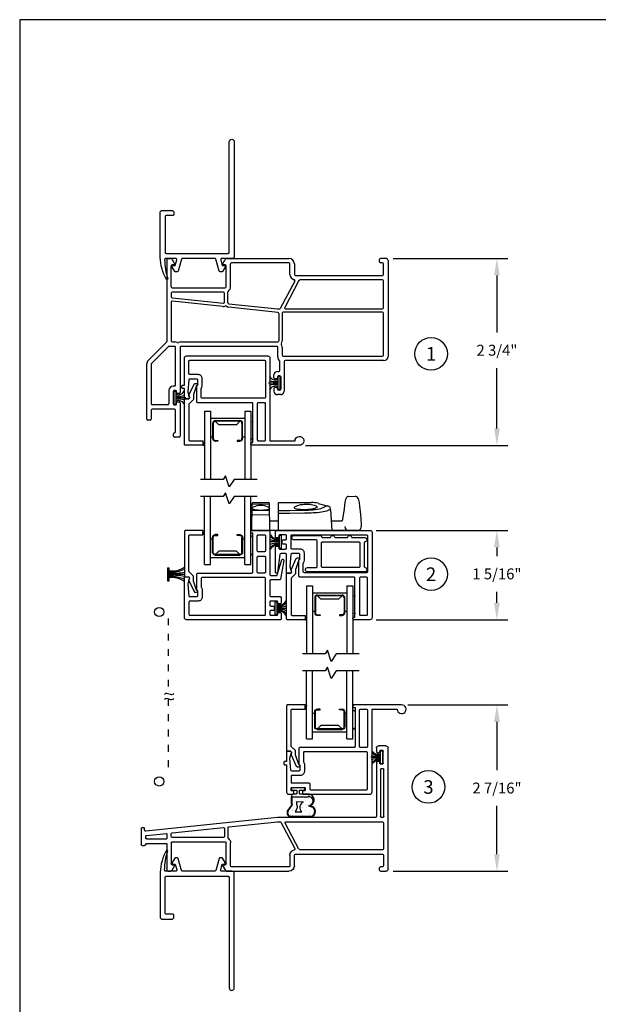
# Model space of a CAD drawing. Extents: x 0 to 17, y 0 to 22.
# Drawn here: x 0 to 8.5, y 7.5 to 22 of the extents above; entities that cross this region are included whole.
import ezdxf
from ezdxf.enums import TextEntityAlignment as Align

# ---------------------------------------------------------------- set-up
doc = ezdxf.new("R2010")
doc.units = 0
doc.header["$MEASUREMENT"] = 0
doc.linetypes.add('DOT2', pattern=[0.125, 0, -0.125])
doc.layers.get('0').update_dxf_attribs({"color": 31, "linetype": 'CONTINUOUS'})
doc.layers.get('DEFPOINTS').update_dxf_attribs({"linetype": 'CONTINUOUS'})
for name, color, linetype in [('DIM', 7, 'CONTINUOUS'), ('IG', 4, 'CONTINUOUS'), ('MED', 241, 'CONTINUOUS'), ('THIN', 9, 'CONTINUOUS'), ('XTHIN', 112, 'CONTINUOUS')]:
    doc.layers.add(name, color=color, linetype=linetype)
doc.layers.add('paper', color=6, linetype='CONTINUOUS', plot=False)
doc.styles.add('ROMANS', font='romans', dxfattribs={"oblique": 10.000004})
doc.styles.add('SIMPLEX', font='SIMPLEX', dxfattribs={"oblique": 10})
doc.dimstyles.new('ASDims', dxfattribs={"dimscale": 2, "dimtxt": 0.08, "dimasz": 0.125, "dimexe": 0.08, "dimexo": 0.045, "dimgap": 0.07, "dimtad": 0, "dimtih": 1, "dimtoh": 1, "dimdec": 4, "dimzin": 0, "dimdsep": 46, "dimlunit": 5, "dimtxsty": 'ROMANS', "dimcen": -0.09, "dimclrd": 112, "dimclre": 9, "dimclrt": 256, "dimadec": 0, "dimazin": 0, "dimtfac": 0.444444, "dimtdec": 4, "dimtofl": 0, "dimtmove": 0, "dimatfit": 3, "dimfxl": 1, "dimfrac": 2, "dimtolj": 1, "dimtzin": 0, "dimarcsym": 0})

# ---------------------------------------------------------------- blocks, each defined once
blk = doc.blocks.new('B2753')
for points in [[(-0.276, 0.365), (-0.276, 0.365, 0.414214), (-0.261, 0.35), (-0.142, 0.35, -1), (-0.082, 0.35), (0.108, 0.35, -1), (0.168, 0.35), (0.358, 0.35, -0.923705), (0.363, 0.286, 0.3685), (0.351, 0.271), (0.351, -0.077, 0.3685), (0.363, -0.092, -0.923705), (0.358, -0.156), (-0.481, -0.156, -1), (-0.481, -0.091), (-0.356, -0.091, 0.414214), (-0.341, -0.076), (-0.341, 0.3, 0.414214), (-0.356, 0.315), (-0.681, 0.315, -1), (-0.681, 0.38), (-0.291, 0.38, -0.414214)], [(-0.276, 0.27, -0.414214), (-0.261, 0.285), (0.271, 0.285, -0.414214), (0.286, 0.27), (0.286, -0.076, -0.414214), (0.271, -0.091), (-0.261, -0.091, -0.414214), (-0.276, -0.076)]]:
    blk.add_lwpolyline(points, format="xyb", close=True)
blk = doc.blocks.new('B2747')
for points in [[(-0.287, 0.892), (-0.302, 0.892), (-0.302, 0.321, 0.414214), (-0.287, 0.306), (0.507, 0.306, -0.414214), (0.522, 0.291), (0.522, 0.053, 0.414214), (0.507, 0.038), (0.507, -0.026, 0.414214), (0.522, -0.041), (0.624, -0.041, 0.38877), (0.639, -0.027), (0.654, 0.142, 0.087584), (0.653, 0.147), (0.631, 0.23, -0.493145), (0.646, 0.249), (0.703, 0.249), (0.703, 0.099), (0.728, 0.099, -0.414214), (0.743, 0.084), (0.743, 0.064, -0.414214), (0.728, 0.049), (0.703, 0.049), (0.703, -0.351, -0.414214), (0.673, -0.381), (0.61, -0.381, -0.414214), (0.595, -0.366), (0.595, -0.346, -0.414214), (0.61, -0.331), (0.623, -0.331, 0.414214), (0.638, -0.316), (0.638, -0.296, 0.414214), (0.623, -0.281), (0.443, -0.281, 0.414214), (0.428, -0.296), (0.428, -0.316, 0.414214), (0.443, -0.331), (0.455, -0.331, -0.414214), (0.47, -0.346), (0.47, -0.366, -0.414214), (0.455, -0.381), (-0.522, -0.381, -0.414214), (-0.552, -0.351), (-0.552, 0.867), (-0.922, 0.867, -2.414214), (-0.987, 0.932), (-0.302, 0.932), (-0.287, 0.932, -0.414214), (-0.272, 0.917), (-0.272, 0.907, -0.414214)], [(-0.382, 0.306, 0.414214), (-0.367, 0.321), (-0.367, 0.852, 0.414214), (-0.382, 0.867), (-0.472, 0.867, 0.414214), (-0.487, 0.852), (-0.487, 0.321, 0.414214), (-0.472, 0.306)], [(0.442, 0.058), (0.442, -0.046, 0.414214), (0.502, -0.106), (0.623, -0.106, -0.414214), (0.638, -0.121), (0.638, -0.201, -0.414214), (0.623, -0.216), (0.378, -0.216, 0.414214), (0.363, -0.231), (0.363, -0.301, -0.414214), (0.348, -0.316), (-0.472, -0.316, -0.414214), (-0.487, -0.301), (-0.487, 0.226, -0.414214), (-0.472, 0.241), (0.442, 0.241, -0.414214), (0.457, 0.226), (0.457, 0.103, -0.162278), (0.454, 0.094, 0.162278)]]:
    blk.add_lwpolyline(points, format="xyb", close=True)
blk = doc.blocks.new('B2748')
for points in [[(-0.015, 0.626), (0, 0.626, -0.414214), (0.015, 0.611), (0.015, 0.601, -0.414214), (0, 0.586), (-0.015, 0.586), (-0.015, 0.015, 0.414214), (0, 0), (0.794, 0, -0.414214), (0.809, -0.015), (0.809, -0.253, 0.414214), (0.794, -0.268), (0.794, -0.332, 0.414214), (0.809, -0.347), (0.911, -0.347, 0.38877), (0.926, -0.333), (0.941, -0.163, 0.087584), (0.94, -0.158), (0.918, -0.075, -0.493145), (0.933, -0.057), (0.99, -0.057), (0.99, -0.332, 0.414214), (1.005, -0.347), (1.072, -0.347, 0.372869), (1.087, -0.334), (1.125, -0.07, -0.943634), (1.155, -0.072), (1.155, -0.439, -0.414214), (1.14, -0.454), (1.12, -0.454, -0.414214), (1.105, -0.439), (1.105, -0.427, 0.414214), (1.09, -0.412), (1.005, -0.412, 0.414214), (0.99, -0.427), (0.99, -0.469, 0.414214), (1.005, -0.484), (1.04, -0.484, -0.414214), (1.055, -0.499), (1.055, -0.534, -0.414214), (1.04, -0.549), (1.005, -0.549, 0.414214), (0.99, -0.564), (0.99, -0.607, 0.414214), (1.005, -0.622), (1.09, -0.622, 0.414214), (1.105, -0.607), (1.105, -0.594, -0.414214), (1.12, -0.579), (1.14, -0.579, -0.414214), (1.155, -0.594), (1.155, -0.672, -0.414214), (1.14, -0.687), (-0.235, -0.687, -0.414214), (-0.265, -0.657), (-0.265, 0.596, -0.414214), (-0.235, 0.626)], [(-0.095, 0, 0.414214), (-0.08, 0.015), (-0.08, 0.546, 0.414214), (-0.095, 0.561), (-0.185, 0.561, 0.414214), (-0.2, 0.546), (-0.2, 0.015, 0.414214), (-0.185, 0)], [(-0.2, -0.08, -0.414214), (-0.185, -0.065), (0.729, -0.065, -0.414214), (0.744, -0.08), (0.744, -0.203, -0.162278), (0.741, -0.212, 0.162278), (0.729, -0.248), (0.729, -0.352, 0.414214), (0.789, -0.412), (0.91, -0.412, -0.414214), (0.925, -0.427), (0.925, -0.607, -0.414214), (0.91, -0.622), (-0.185, -0.622, -0.414214), (-0.2, -0.607)]]:
    blk.add_lwpolyline(points, format="xyb", close=True)
blk = doc.blocks.new('FINSEAL2')
for p, q in [((-0.038, 0), (-0.183, 0)), ((-0.038, 0.094), (-0.038, -0.094)), ((-0.013, 0.094), (-0.038, 0.094)), ((-0.013, -0.094), (-0.013, 0.094)), ((-0.013, -0.094), (-0.038, -0.094))]:
    blk.add_line(p, q)
for centre, radius, start, end in [((-0.083, 0.245), 0.231, 247.4599, 278.815), ((-0.076, 0.147), 0.117, 217.8198, 284.0149), ((-0.076, 0.138), 0.0947, 199.7571, 293.8223), ((-0.083, -0.245), 0.231, 81.185, 112.5401), ((-0.076, -0.146), 0.117, 75.9851, 142.2482), ((-0.076, -0.138), 0.0947, 66.1777, 160.2429)]:
    blk.add_arc(centre, radius, start, end)
blk = doc.blocks.new('SLIMBULB')
for p, q in [((-0.341, 0.147), (-0.258, 0.088)), ((-0.256, 0.098), (-0.336, 0.155)), ((-0.431, 0.104), (-0.432, -0.199)), ((-0.422, -0.197), (-0.422, 0.105)), ((-0.309, 0.02), (-0.353, 0.042)), ((-0.353, 0.042), (-0.353, -0.057)), ((-0.213, -0.077), (-0.21, 0.022)), ((-0.135, -0.143), (-0.135, -0.15)), ((-0.268, -0.155), (-0.279, -0.198)), ((-0.271, -0.198), (-0.267, -0.18)), ((-0.267, -0.159), (-0.268, -0.155))]:
    blk.add_line(p, q)
at = {"color": 0}
for p, q in [((-0.435, 0.074), (-0.435, 0.074)), ((-0.407, 0.084), (-0.407, 0.084)), ((-0.405, 0.11), (-0.405, 0.11)), ((-0.402, 0.083), (-0.402, 0.083)), ((-0.393, 0.105), (-0.393, 0.105)), ((-0.339, 0.077), (-0.339, 0.077)), ((-0.338, 0.08), (-0.338, 0.08)), ((-0.33, 0.089), (-0.33, 0.089)), ((-0.33, 0.048), (-0.33, 0.048)), ((-0.292, 0.017), (-0.292, 0.017)), ((-0.264, 0.021), (-0.264, 0.021)), ((-0.242, 0.08), (-0.242, 0.08)), ((-0.205, 0.088), (-0.205, 0.088)), ((-0.2, 0.032), (-0.2, 0.032)), ((-0.196, 0.02), (-0.196, 0.02)), ((-0.192, 0.041), (-0.192, 0.041)), ((-0.156, 0.009), (-0.156, 0.009)), ((-0.146, 0.091), (-0.146, 0.091)), ((-0.146, 0.083), (-0.146, 0.083)), ((-0.143, 0.03), (-0.143, 0.03)), ((-0.141, 0.067), (-0.141, 0.067)), ((-0.137, 0.041), (-0.137, 0.041)), ((-0.406, -0.072), (-0.406, -0.072)), ((-0.337, -0.054), (-0.337, -0.054)), ((-0.334, -0.114), (-0.334, -0.114)), ((-0.33, -0.108), (-0.33, -0.108)), ((-0.294, -0.071), (-0.294, -0.071)), ((-0.288, -0.118), (-0.288, -0.118)), ((-0.286, -0.061), (-0.286, -0.061)), ((-0.281, -0.032), (-0.281, -0.032)), ((-0.255, -0.046), (-0.255, -0.046)), ((-0.246, -0.114), (-0.246, -0.114)), ((-0.243, -0.14), (-0.243, -0.14)), ((-0.241, -0.051), (-0.241, -0.051)), ((-0.204, -0.067), (-0.204, -0.067)), ((-0.191, -0.115), (-0.191, -0.115)), ((-0.157, -0.118), (-0.157, -0.118)), ((-0.148, -0.109), (-0.148, -0.109)), ((-0.144, -0.047), (-0.144, -0.047)), ((-0.142, -0.126), (-0.142, -0.126)), ((-0.393, -0.207), (-0.393, -0.207)), ((-0.388, -0.173), (-0.388, -0.173)), ((-0.38, -0.164), (-0.38, -0.164)), ((-0.37, -0.16), (-0.37, -0.16)), ((-0.366, -0.186), (-0.366, -0.186)), ((-0.361, -0.226), (-0.361, -0.226)), ((-0.338, -0.182), (-0.338, -0.182)), ((-0.241, -0.178), (-0.241, -0.178)), ((-0.238, -0.18), (-0.238, -0.18)), ((-0.196, -0.162), (-0.196, -0.162)), ((-0.156, -0.147), (-0.156, -0.147)), ((-0.145, -0.175), (-0.145, -0.175))]:
    blk.add_line(p, q, dxfattribs=at)
blk.add_lwpolyline([(-0.095, 0.03), (-0.095, 0.077, 1), (-0.135, 0.077), (-0.135, -0.143, 1), (-0.095, -0.143), (-0.095, -0.03, -0.414214), (-0.085, -0.02), (-0.045, -0.02, -0.414214), (-0.035, -0.03), (-0.035, -0.087, 0.414214), (-0.025, -0.097), (-0.01, -0.097, 0.414214), (0, -0.087), (0, 0.087, 0.414214), (-0.01, 0.097), (-0.025, 0.097, 0.414214), (-0.035, 0.087), (-0.035, 0.03, -0.414214), (-0.045, 0.02), (-0.085, 0.02, -0.414214)], format="xyb", close=True)
for centre, radius, start, end in [((-0.366, 0.097), 0.0653, 62.2311, 173.6271), ((-0.367, 0.098), 0.0553, 62.2404, 173.0864), ((-0.284, 0.048), 0.0377, 228.6664, 290.7114), ((-0.223, -0.093), 0.116, 83.3047, 114.302), ((-0.188, -0.311), 0.405, 81.7636, 99.94), ((-0.19, -0.36), 0.463, 80.6978, 98.157), ((-0.289, -0.108), 0.082, 22.373, 141.5374), ((-0.181, -0.149), 0.0862, 229.3945, 3.9401), ((-0.351, -0.172), 0.0847, 198.6378, 342.3503), ((-0.35, -0.17), 0.0765, 200.5995, 338.3376), ((-0.15, -0.108), 0.128, 203.6405, 230.8106), ((-0.179, -0.134), 0.099, 207.8265, 234.1144), ((-0.193, -0.161), 0.059, 230.4524, 10.9737)]:
    blk.add_arc(centre, radius, start, end)
blk = doc.blocks.new('B2749')
for points in [[(-0.267, 0.969), (-0.502, 0.969, 0.414214), (-0.517, 0.954), (-0.517, 0.32, -0.414214), (-0.532, 0.305), (-0.609, 0.305, -0.328477), (-0.623, 0.315), (-0.692, 0.535, 0.938061), (-0.721, 0.528), (-0.672, 0.252, 0.36426), (-0.658, 0.24), (-0.532, 0.24, -0.414214), (-0.517, 0.225), (-0.517, 0.011, -0.414214), (-0.532, -0.004), (-0.667, -0.004, 0.414214), (-0.682, -0.019), (-0.682, -0.097, 0.414214), (-0.667, -0.112), (-0.647, -0.112, 0.414214), (-0.632, -0.097), (-0.632, -0.084, -0.414214), (-0.617, -0.069), (-0.532, -0.069, -0.414214), (-0.517, -0.084), (-0.517, -0.127, -0.414214), (-0.532, -0.142), (-0.567, -0.142, 0.414214), (-0.582, -0.157), (-0.582, -0.192, 0.414214), (-0.567, -0.207), (-0.532, -0.207, -0.414214), (-0.517, -0.222), (-0.517, -0.264, -0.414214), (-0.532, -0.279), (-0.617, -0.279, -0.414214), (-0.632, -0.264), (-0.632, -0.252, 0.414214), (-0.647, -0.237), (-0.667, -0.237, 0.414214), (-0.682, -0.252), (-0.682, -0.329, 0.414214), (-0.667, -0.344), (0.707, -0.344, 0.414214), (0.737, -0.314), (0.737, 0.286), (0.68, 0.286, 0.493145), (0.666, 0.267), (0.688, 0.184, -0.087584), (0.688, 0.179), (0.674, 0.009, -0.38877), (0.659, -0.004), (0.557, -0.004, -0.414214), (0.542, 0.011), (0.542, 0.074, -0.414214), (0.557, 0.089), (0.557, 0.327, 0.414214), (0.542, 0.342), (-0.252, 0.342, -0.414214), (-0.267, 0.357), (-0.267, 0.929), (-0.252, 0.929, 0.414214), (-0.237, 0.944), (-0.237, 0.954, 0.414214), (-0.252, 0.969)], [(-0.452, 0.889), (-0.452, 0.671, 0.414214), (-0.437, 0.656), (-0.347, 0.656, 0.414214), (-0.332, 0.671), (-0.332, 0.889, 0.414214), (-0.347, 0.904), (-0.437, 0.904, 0.414214)], [(-0.437, 0.591, 0.414214), (-0.452, 0.576), (-0.452, 0.357, 0.414214), (-0.437, 0.342), (-0.347, 0.342, 0.414214), (-0.332, 0.357), (-0.332, 0.576, 0.414214), (-0.347, 0.591)], [(0.492, 0.139, -0.162278), (0.489, 0.13, 0.162278), (0.477, 0.094), (0.477, -0.009, 0.414214), (0.537, -0.069), (0.657, -0.069, -0.414214), (0.672, -0.084), (0.672, -0.264, -0.414214), (0.657, -0.279), (-0.437, -0.279, -0.414214), (-0.452, -0.264), (-0.452, 0.262, -0.414214), (-0.437, 0.277), (0.477, 0.277, -0.414214), (0.492, 0.262)]]:
    blk.add_lwpolyline(points, format="xyb", close=True)
at = {"layer": 'DEFPOINTS', "color": 0, "linetype": 'ByBlock'}
for p in [(-0.347, 0.656), (-0.347, 0.591), (0.542, 0.342), (0.542, 0.342), (0.737, 0.286), (0.737, 0.286), (-0.667, -0.237), (-0.617, -0.279)]:
    blk.add_point(p, dxfattribs=at)
blk = doc.blocks.new('B2822')
for points in [[(-0.015, 0.586), (-0.015, 0.015, 0.414214), (0, 0), (0.794, 0, -0.414214), (0.809, -0.015), (0.809, -0.253, 0.414214), (0.794, -0.268), (0.794, -0.332, 0.414214), (0.809, -0.347), (0.911, -0.347, 0.38877), (0.926, -0.333), (0.941, -0.163, 0.087584), (0.94, -0.158), (0.918, -0.075, -0.493145), (0.933, -0.057), (0.99, -0.057), (0.99, -0.207), (1.015, -0.207, -0.414214), (1.03, -0.222), (1.03, -0.242, -0.414214), (1.015, -0.257), (0.99, -0.257), (0.99, -0.657, -0.414214), (0.96, -0.687), (-0.235, -0.687, -0.414214), (-0.265, -0.657), (-0.265, 0.561), (-0.635, 0.561, -2.414214), (-0.7, 0.626), (0, 0.626, -0.414214), (0.015, 0.611), (0.015, 0.601, -0.414214), (0, 0.586)], [(-0.08, 0.015), (-0.08, 0.546, 0.414214), (-0.095, 0.561), (-0.185, 0.561, 0.414214), (-0.2, 0.546), (-0.2, 0.015, 0.414214), (-0.185, 0), (-0.095, 0, 0.414214)], [(-0.2, -0.08, -0.414214), (-0.185, -0.065), (0.729, -0.065, -0.414214), (0.744, -0.08), (0.744, -0.203, -0.162278), (0.741, -0.212, 0.162278), (0.729, -0.248), (0.729, -0.352, 0.414214), (0.789, -0.412), (0.91, -0.412, -0.414214), (0.925, -0.427), (0.925, -0.507), (0.925, -0.607, -0.414214), (0.91, -0.622), (-0.185, -0.622, -0.414214), (-0.2, -0.607)]]:
    blk.add_lwpolyline(points, format="xyb", close=True)
blk = doc.blocks.new('FIN3')
for p, q in [((-0.038, 0), (-0.183, 0)), ((-0.013, 0.094), (-0.038, 0.094)), ((-0.038, -0.094), (-0.038, 0.094)), ((-0.013, 0.094), (-0.013, -0.094)), ((-0.013, -0.094), (-0.038, -0.094))]:
    blk.add_line(p, q)
for centre, radius, start, end in [((-0.083, 0.252), 0.231, 247.4599, 278.815), ((-0.076, 0.138), 0.0947, 199.7571, 293.8223), ((-0.083, -0.252), 0.231, 81.185, 112.5401), ((-0.076, -0.138), 0.0947, 66.1777, 160.2429)]:
    blk.add_arc(centre, radius, start, end)
blk = doc.blocks.new('*D598')
at = {"layer": 'DEFPOINTS', "color": 0, "transparency": 16777216}
for p in [(5.396, 18.493), (7.011, 18.493), (4.11, 15.748)]:
    blk.add_point(p, dxfattribs=at)
at = {"layer": 'DIM', "color": 9, "lineweight": -2, "transparency": 16777216}
for p, q in [((5.486, 18.493), (7.171, 18.493)), ((4.2, 15.748), (7.171, 15.748))]:
    blk.add_line(p, q, dxfattribs=at)
at = {"layer": 'DIM', "color": 112, "lineweight": -2, "transparency": 16777216}
for p, q in [((7.011, 18.243), (7.011, 17.407)), ((7.011, 15.998), (7.011, 16.883))]:
    blk.add_line(p, q, dxfattribs=at)
at = {"layer": 'DIM', "color": 112, "transparency": 16777216}
for points in [[(6.969, 18.243), (7.053, 18.243), (7.011, 18.493)], [(6.969, 15.998), (7.053, 15.998), (7.011, 15.748)]]:
    blk.add_solid(points, dxfattribs=at)
at = {"layer": 'DIM', "transparency": 16777216, "insert": (7.011, 17.145), "char_height": 0.16, "attachment_point": 5, "style": 'ROMANS'}
blk.add_mtext('\\A1;2 3/4"', dxfattribs=at)
blk = doc.blocks.new('*D599')
at = {"layer": 'DEFPOINTS', "color": 0, "transparency": 16777216}
for p in [(5.146, 14.499), (7.01, 14.499), (5.146, 13.186)]:
    blk.add_point(p, dxfattribs=at)
at = {"layer": 'DIM', "color": 9, "lineweight": -2, "transparency": 16777216}
for p, q in [((5.236, 14.499), (7.17, 14.499)), ((5.236, 13.186), (7.17, 13.186))]:
    blk.add_line(p, q, dxfattribs=at)
at = {"layer": 'DIM', "color": 112, "lineweight": -2, "transparency": 16777216}
for p, q in [((7.01, 14.249), (7.01, 14.122)), ((7.01, 13.436), (7.01, 13.598))]:
    blk.add_line(p, q, dxfattribs=at)
at = {"layer": 'DIM', "color": 112, "transparency": 16777216}
for points in [[(6.968, 14.249), (7.051, 14.249), (7.01, 14.499)], [(6.968, 13.436), (7.051, 13.436), (7.01, 13.186)]]:
    blk.add_solid(points, dxfattribs=at)
at = {"layer": 'DIM', "transparency": 16777216, "insert": (7.01, 13.86), "char_height": 0.16, "attachment_point": 5, "style": 'ROMANS'}
blk.add_mtext('\\A1;1 5/16"', dxfattribs=at)
blk = doc.blocks.new('*D600')
at = {"layer": 'DEFPOINTS', "color": 0, "transparency": 16777216}
for p in [(5.611, 11.937), (7.011, 11.937), (5.396, 9.493)]:
    blk.add_point(p, dxfattribs=at)
at = {"layer": 'DIM', "color": 9, "lineweight": -2, "transparency": 16777216}
for p, q in [((5.701, 11.937), (7.171, 11.937)), ((5.486, 9.493), (7.171, 9.493))]:
    blk.add_line(p, q, dxfattribs=at)
at = {"layer": 'DIM', "color": 112, "lineweight": -2, "transparency": 16777216}
for p, q in [((7.011, 11.687), (7.011, 10.977)), ((7.011, 9.743), (7.011, 10.453))]:
    blk.add_line(p, q, dxfattribs=at)
at = {"layer": 'DIM', "color": 112, "transparency": 16777216}
for points in [[(6.969, 11.687), (7.053, 11.687), (7.011, 11.937)], [(6.969, 9.743), (7.053, 9.743), (7.011, 9.493)]]:
    blk.add_solid(points, dxfattribs=at)
at = {"layer": 'DIM', "transparency": 16777216, "insert": (7.011, 10.715), "char_height": 0.16, "attachment_point": 5, "style": 'ROMANS'}
blk.add_mtext('\\A1;2 7/16"', dxfattribs=at)
blk = doc.blocks.new('AS extents block')
at = {"layer": 'paper'}
blk.add_lwpolyline([(0, 0), (17, 0), (17, 22), (0, 22)], close=True, dxfattribs=at)
blk = doc.blocks.new('B4857 Glazing Bead for Opt IG')
blk.add_lwpolyline([(-0.12, -0.196), (-0.076, -0.065, 0.081436), (-0.075, -0.06), (-0.075, 0.004, -0.198912), (-0.071, 0.015), (-0.012, 0.073, 0.198912), (-0.008, 0.083), (-0.008, 0.603, 0.414214), (-0.023, 0.618), (-0.215, 0.618), (-0.215, 0.683), (0.042, 0.683, -0.414214), (0.057, 0.668), (0.057, 0), (0, 0, 0.490789), (-0.015, -0.019), (-0.008, -0.042, -0.173238), (-0.009, -0.052), (-0.085, -0.217, -0.292667), (-0.099, -0.226), (-0.122, -0.226, -1), (-0.122, -0.196)], format="xyb", close=True)
at = {"layer": 'THIN'}
blk.add_lwpolyline([(-0.221, 0.683, 0.597294), (-0.233, 0.66), (-0.215, 0.618), (-0.215, 0.683)], format="xyb", close=True, dxfattribs=at)
blk = doc.blocks.new('A$C240636A2')
at = {"layer": 'THIN'}
for centre, start, end in [((0.161, -0.015), 90.0315, 270.0315), ((0.402, -0.015), 269.9685, 89.9685)]:
    blk.add_arc(centre, 0.015, start, end, dxfattribs=at)
blk = doc.blocks.new('11_16 IG')
at = {"layer": 'IG'}
for p, q in [((0, 0.593), (0, 0.682)), ((0, 0.682), (1, 0.682)), ((0, 0.593), (1, 0.593)), ((0.1025, 0.089), (0.1025, 0.593)), ((0.3755, 0.56175), (0.3755, 0.593)), ((0.1375, 0.16025), (0.1375, 0.52175)), ((0.1475, 0.52175), (0.1475, 0.16025)), ((0.1475, 0.52175), (0.1975, 0.47175)), ((0.3975, 0.56175), (0.1775, 0.56175)), ((0.1775, 0.55175), (0.3975, 0.55175)), ((0.1975, 0.47175), (0.1975, 0.21025)), ((0.4275, 0.52175), (0.4275, 0.48375)), ((0.4275, 0.48375), (0.4375, 0.48375)), ((0.4375, 0.48375), (0.4375, 0.52175)), ((0.1475, 0.16025), (0.1975, 0.21025)), ((0.4275, 0.16025), (0.4275, 0.19825)), ((0.4275, 0.19825), (0.4375, 0.19825)), ((0.4375, 0.19825), (0.4375, 0.16025)), ((0, 0.089), (1, 0.089)), ((0, 0), (0, 0.089)), ((0, 0), (1, 0)), ((0.1775, 0.13025), (0.3975, 0.13025)), ((0.1775, 0.12025), (0.3975, 0.12025)), ((0.3755, 0.089), (0.3755, 0.12025))]:
    blk.add_line(p, q, dxfattribs=at)
for centre, radius, start, end in [((0.1775, 0.52175), 0.04, 90, 180), ((0.1775, 0.52175), 0.03, 90, 180), ((0.3975, 0.52175), 0.04, 0, 90), ((0.3975, 0.52175), 0.03, 0, 90), ((0.1775, 0.16025), 0.04, 180, 270), ((0.1775, 0.16025), 0.03, 180, 270), ((0.3975, 0.16025), 0.03, 270, 0), ((0.3975, 0.16025), 0.04, 270, 0)]:
    blk.add_arc(centre, radius, start, end, dxfattribs=at)
blk = doc.blocks.new('Single IG Break')
at = {"layer": 'THIN'}
blk.add_lwpolyline([(0, -0.774), (0, -0.436), (-0.112, -0.364), (0.052, -0.308), (0, -0.275), (0, 0.057)], dxfattribs=at)
blk = doc.blocks.new('SLDH Sweep L&K')
for p, q in [((1.057, 0.499), (1.155, 0.5)), ((-0.361, 0), (-0.354, 0.395)), ((-0.339, 0.41), (-0.118, 0.41)), ((-0.27, 0.3), (-0.269, 0.3)), ((-0.188, 0.3), (-0.187, 0.3)), ((-0.096, 0), (-0.103, 0.395)), ((0.032, 0), (0.032, 0.41)), ((0.032, 0.41), (0.516, 0.41)), ((0.032, 0.293), (0.034, 0.293)), ((0.613, 0.397), (0.745, 0.362)), ((0.796, 0.304), (0.812, 0)), ((1.239, 0.239), (1.228, 0.35)), ((0.032, 0.246), (0.034, 0.246)), ((-0.096, 0), (-0.361, 0)), ((-0.098, 0.14), (0.032, 0.14)), ((1.197, 0), (-0.096, 0)), ((0.805, 0.14), (0.968, 0.14))]:
    blk.add_line(p, q)
at = {"flags": 128}
for points in [[(1.057, 0.499), (1.047, 0.497), (1.039, 0.492), (1.031, 0.483), (1.024, 0.471), (1.017, 0.455), (1.011, 0.435), (1.006, 0.41), (1.001, 0.377)], [(1.228, 0.35), (1.22, 0.41), (1.215, 0.43), (1.209, 0.45), (1.201, 0.467), (1.19, 0.482), (1.177, 0.492), (1.155, 0.5)], [(-0.34, 0.31), (-0.346, 0.311), (-0.35, 0.311), (-0.353, 0.311), (-0.354, 0.312), (-0.354, 0.317), (-0.352, 0.324), (-0.347, 0.333), (-0.34, 0.34)], [(-0.117, 0.34), (-0.111, 0.335), (-0.107, 0.328), (-0.104, 0.321), (-0.103, 0.314), (-0.103, 0.312), (-0.104, 0.311), (-0.109, 0.311), (-0.117, 0.31)], [(0.596, 0.343), (0.594, 0.336), (0.586, 0.33), (0.574, 0.324), (0.558, 0.318), (0.538, 0.314), (0.515, 0.31), (0.489, 0.307), (0.462, 0.305), (0.435, 0.304), (0.407, 0.304), (0.38, 0.304), (0.355, 0.305), (0.331, 0.307), (0.31, 0.309), (0.293, 0.312), (0.279, 0.316), (0.27, 0.321), (0.265, 0.327), (0.264, 0.334), (0.268, 0.341), (0.277, 0.349), (0.29, 0.357), (0.308, 0.365), (0.33, 0.372), (0.355, 0.378), (0.382, 0.382), (0.408, 0.385), (0.436, 0.385), (0.462, 0.385), (0.488, 0.383), (0.512, 0.38), (0.534, 0.375), (0.554, 0.37), (0.57, 0.365), (0.583, 0.359), (0.592, 0.352), (0.596, 0.343)], [(0.745, 0.362), (0.748, 0.361), (0.749, 0.361), (0.75, 0.361)], [(1.001, 0.377), (0.993, 0.31), (0.968, 0.14)], [(1.197, 0), (1.213, 0.005), (1.225, 0.012), (1.234, 0.02), (1.24, 0.029), (1.247, 0.046), (1.249, 0.063), (1.25, 0.085), (1.249, 0.111), (1.247, 0.142), (1.246, 0.159), (1.239, 0.239)]]:
    blk.add_lwpolyline(points, dxfattribs=at)
for centre, radius, start, end in [((-0.339, 0.394), 0.0156, 90, 181.944), ((-0.234, 0.121), 0.243, 88.6673, 115.7784), ((-0.266, 0.588), 0.288, 255.0493, 269.158), ((-0.228, 1.505), 1.206, 268.0615, 271.9384), ((-0.218, 0.141), 0.223, 62.9675, 92.5848), ((-0.191, 0.588), 0.288, 270.8137, 284.936), ((-0.118, 0.394), 0.0156, 1, 90), ((0.516, 0.035), 0.375, 75, 90), ((0.734, 0.3), 0.0625, 3, 75)]:
    blk.add_arc(centre, radius, start, end)
at = {"layer": 'THIN', "lineweight": 0}
for p, q in [((-0.341, 0.293), (-0.116, 0.293)), ((-0.339, 0.386), (-0.118, 0.386)), ((-0.115, 0.227), (-0.342, 0.227))]:
    blk.add_line(p, q, dxfattribs=at)
at = {"layer": 'THIN', "flags": 128}
for points in [[(0.034, 0.293), (0.198, 0.294), (0.413, 0.297)], [(0.413, 0.297), (0.467, 0.298), (0.502, 0.3), (0.536, 0.302), (0.568, 0.306), (0.6, 0.311), (0.629, 0.317), (0.655, 0.323), (0.661, 0.325), (0.685, 0.335), (0.705, 0.345), (0.719, 0.356), (0.723, 0.361)], [(0.786, 0.307), (0.78, 0.303), (0.769, 0.296), (0.753, 0.289), (0.734, 0.283), (0.711, 0.277), (0.687, 0.272), (0.661, 0.267), (0.632, 0.263), (0.599, 0.26), (0.571, 0.258), (0.542, 0.256), (0.511, 0.254), (0.479, 0.253), (0.446, 0.252), (0.414, 0.251)], [(0.723, 0.361), (0.728, 0.362), (0.745, 0.362)], [(0.786, 0.307), (0.787, 0.307), (0.79, 0.308)], [(0.414, 0.251), (0.198, 0.248), (0.034, 0.246)]]:
    blk.add_lwpolyline(points, dxfattribs=at)
at = {"layer": 'THIN', "lineweight": 0}
for centre, radius, start, end in [((-0.341, 0.278), 0.0156, 89.9494, 176.0543), ((-0.34, 0.372), 0.0149, 87.1449, 174.8014), ((-0.117, 0.372), 0.0149, 3.923, 92.8551), ((-0.116, 0.278), 0.0156, 1.0468, 90.0506), ((-0.345, 0.209), 0.0184, 77.6769, 129.3822), ((-0.112, 0.209), 0.0184, 50.5339, 102.3226)]:
    blk.add_arc(centre, radius, start, end, dxfattribs=at)
at = {"layer": 'THIN'}
blk.add_arc((1.057, 0.05), 0.0499, 174.9046, 269.8779, dxfattribs=at)
blk.add_ellipse((0.401, 0.389), major_axis=(0.395, -0.086), ratio=0.03855, start_param=0.010535, end_param=0.188203, dxfattribs=at)
blk = doc.blocks.new('B3165')
blk.add_lwpolyline([(0, -0.712, 0.493145), (-0.019, -0.698), (-0.103, -0.72), (-0.103, -0.75, -0.57735), (-0.126, -0.763), (-0.19, -0.726, -0.267949), (-0.197, -0.713), (-0.197, -0.69, -0.339454), (-0.186, -0.675), (-0.011, -0.628, 0.339454), (0, -0.614), (0, -0.136, 0.339454), (-0.011, -0.121), (-0.186, -0.074, -0.339454), (-0.197, -0.06), (-0.197, -0.037, -0.267949), (-0.19, -0.024), (-0.126, 0.013, -0.57735), (-0.103, 0), (-0.103, -0.029), (-0.019, -0.052, 0.493145), (0, -0.037), (0, 0.111, 0.421293), (-0.015, 0.126, 0.065259), (-0.3, 0.081, -0.899459), (-0.308, 0.1, -0.112599), (0.017, 0.192), (0.675, 0.192, -0.414214), (0.705, 0.162), (0.705, 0.02, -0.414214), (0.675, -0.01), (0.645, -0.01, -0.414214), (0.63, 0.005), (0.63, 0.102, 0.414214), (0.615, 0.117), (0.09, 0.117, 0.414214), (0.075, 0.102), (0.075, -0.808, 0.414214), (0.09, -0.823), (1.713, -0.823, -1), (1.713, -0.898), (0.03, -0.898, -0.414214), (0, -0.868)], format="xyb", close=True)
blk = doc.blocks.new('A$C4A7D6690')
for p, q in [((0, 0.03), (0, 1.81)), ((0.03, 1.84), (0.14, 1.84)), ((0.07, 1.585), (0.07, 1.765)), ((0.105, 1.78), (0.085, 1.78)), ((0.12, 1.753), (0.12, 1.765)), ((0.155, 1.738), (0.135, 1.738)), ((0.17, 1.81), (0.17, 1.753)), ((0.12, 1.585), (0.12, 1.598)), ((0.135, 1.613), (0.155, 1.613)), ((0.17, 1.598), (0.17, 0.806)), ((0.06, 0.806), (0.06, 1.495)), ((0.095, 1.51), (0.075, 1.51)), ((0.085, 1.57), (0.105, 1.57)), ((0.11, 1.495), (0.11, 0.806)), ((0.075, 0.791), (0.095, 0.791)), ((1.497, 0.726), (0.08, 0.726)), ((0.185, 0.791), (1.624, 0.791)), ((1.62, 0.726), (1.587, 0.726)), ((2.338, 0.651), (1.622, 0.726)), ((1.625, 0.791), (3.558, 0.588)), ((0.065, 0.711), (0.065, 0.33)), ((1.308, 0.323), (1.51, 0.704)), ((1.574, 0.718), (1.37, 0.334)), ((2.351, 0.636), (2.351, 0.492)), ((2.401, 0.627), (2.401, 0.51)), ((3.172, 0.563), (2.418, 0.642)), ((3.575, 0.603), (3.575, 0.628)), ((3.583, 0.636), (3.617, 0.636)), ((3.625, 0.628), (3.625, 0.393)), ((2.416, 0.495), (3.17, 0.495)), ((3.185, 0.51), (3.185, 0.548)), ((3.25, 0.555), (3.25, 0.473)), ((3.547, 0.524), (3.25, 0.555)), ((3.545, 0.473), (3.25, 0.473)), ((3.56, 0.488), (3.56, 0.509)), ((0.08, 0.315), (1.294, 0.315)), ((2.312, 0.08), (2.312, 0.415)), ((2.377, 0.109), (2.377, 0.415)), ((3.17, 0.43), (2.392, 0.43)), ((3.185, 0.415), (3.185, 0.109)), ((3.545, 0.408), (3.25, 0.408)), ((3.25, 0.408), (3.25, 0.015)), ((3.61, 0.378), (3.575, 0.378)), ((0.065, 0.235), (0.065, 0.08)), ((1.36, 0.25), (0.08, 0.25)), ((1.375, 0.08), (1.375, 0.235)), ((1.44, 0.235), (1.44, 0.08)), ((0.11, 0), (0.03, 0)), ((0.08, 0.065), (0.11, 0.065)), ((0.125, 0.015), (0.125, 0.05)), ((1.455, 0.065), (2.297, 0.065)), ((2.374, 0), (1.455, 0)), ((2.437, 0.094), (2.387, 0.008)), ((2.437, 0.094), (2.392, 0.094)), ((3.17, 0.094), (3.125, 0.094)), ((3.171, 0.015), (3.125, 0.094)), ((3.235, 0), (3.197, 0))]:
    blk.add_line(p, q)
for centre, radius, start, end in [((0.03, 1.81), 0.03, 90, 180), ((0.085, 1.765), 0.015, 90, 180), ((0.105, 1.765), 0.015, 0, 90), ((0.135, 1.753), 0.015, 180, 270), ((0.14, 1.81), 0.03, 360, 90), ((0.155, 1.753), 0.015, 270, 0), ((0.135, 1.598), 0.015, 90, 180), ((0.155, 1.598), 0.015, 0, 90), ((0.075, 1.495), 0.015, 90, 180), ((0.085, 1.585), 0.015, 180, 270), ((0.095, 1.495), 0.015, 360, 90), ((0.105, 1.585), 0.015, 270, 0), ((0.075, 0.806), 0.015, 180, 270), ((0.08, 0.711), 0.015, 90, 180), ((0.095, 0.806), 0.015, 270, 360), ((0.185, 0.806), 0.015, 180, 270), ((1.497, 0.711), 0.015, 332.0483, 90), ((1.587, 0.711), 0.015, 90, 152.0483), ((1.62, 0.711), 0.015, 84, 90), ((1.624, 0.776), 0.015, 84, 90), ((2.336, 0.636), 0.015, 0, 84), ((2.416, 0.627), 0.015, 84, 180), ((3.56, 0.603), 0.015, 264, 0), ((3.583, 0.628), 0.008, 90, 180), ((3.617, 0.628), 0.008, 0, 90), ((2.392, 0.415), 0.08, 125.8637, 180), ((2.336, 0.492), 0.015, 305.8637, 0), ((2.416, 0.51), 0.015, 180, 270), ((3.17, 0.51), 0.015, 270, 0), ((3.17, 0.548), 0.015, 0, 84), ((3.545, 0.488), 0.015, 270, 0), ((3.545, 0.509), 0.015, 0, 84), ((0.08, 0.33), 0.015, 180, 270), ((1.294, 0.33), 0.015, 270, 332.0483), ((1.383, 0.327), 0.015, 152.0483, 255.7572), ((1.36, 0.235), 0.08, 0, 75.7572), ((2.392, 0.415), 0.015, 90, 180), ((3.17, 0.415), 0.015, 0, 90), ((3.545, 0.393), 0.015, 0, 90), ((3.575, 0.393), 0.015, 180, 270), ((3.61, 0.393), 0.015, 270, 0), ((0.08, 0.235), 0.015, 90, 180), ((1.36, 0.235), 0.015, 0, 90), ((0.03, 0.03), 0.03, 180, 270), ((0.08, 0.08), 0.015, 180, 270), ((0.11, 0.05), 0.015, 0, 90), ((0.11, 0.015), 0.015, 270, 0), ((1.455, 0.08), 0.08, 180, 270), ((1.455, 0.08), 0.015, 180, 270), ((2.297, 0.08), 0.015, 270, 360), ((2.374, 0.015), 0.015, 270, 330), ((2.392, 0.109), 0.015, 180, 270), ((3.17, 0.109), 0.015, 270, 360), ((3.197, 0.03), 0.03, 210, 270), ((3.235, 0.015), 0.015, 270, 0)]:
    blk.add_arc(centre, radius, start, end)
blk = doc.blocks.new('A$C26F863F4')
for p, q in [((0.295, 2.61), (0.295, 1.405)), ((0.31, 2.625), (0.348, 2.625)), ((0.374, 2.61), (0.42, 2.531)), ((1.108, 2.531), (1.154, 2.61)), ((1.18, 2.625), (2.09, 2.625)), ((3.42, 2.575), (3.42, 2.61)), ((3.515, 2.625), (3.435, 2.625)), ((0.36, 2.21), (0.36, 2.516)), ((0.42, 2.531), (0.375, 2.531)), ((1.153, 2.531), (1.108, 2.531)), ((1.168, 2.21), (1.168, 2.516)), ((1.233, 2.21), (1.233, 2.545)), ((2.09, 2.56), (1.248, 2.56)), ((2.105, 2.39), (2.105, 2.545)), ((2.17, 2.545), (2.17, 2.39)), ((3.465, 2.56), (3.435, 2.56)), ((3.48, 2.39), (3.48, 2.545)), ((3.545, 2.595), (3.545, 1.185)), ((2.185, 2.375), (3.465, 2.375)), ((0.375, 2.195), (1.153, 2.195)), ((2.175, 2.291), (1.963, 1.892)), ((2.237, 2.302), (2.027, 1.906)), ((3.465, 2.31), (2.251, 2.31)), ((3.48, 1.899), (3.48, 2.295)), ((0.36, 2.115), (0.36, 2.062)), ((0.373, 2.047), (1.127, 1.968)), ((1.129, 2.13), (0.375, 2.13)), ((1.144, 1.983), (1.144, 2.115)), ((1.194, 1.974), (1.194, 2.133)), ((0.36, 1.981), (0.36, 1.414)), ((1.117, 1.918), (0.377, 1.996)), ((1.927, 1.833), (1.206, 1.909)), ((1.207, 1.959), (1.922, 1.884)), ((1.924, 1.884), (1.95, 1.884)), ((2.04, 1.884), (3.465, 1.884)), ((1.94, 1.818), (1.94, 1.414)), ((1.99, 1.819), (1.99, 1.414)), ((3.465, 1.834), (2.005, 1.834)), ((3.48, 1.205), (3.48, 1.819)), ((0.023, 1.127), (0.291, 1.395)), ((0.318, 1.33), (0.069, 1.081)), ((0.41, 1.334), (0.328, 1.334)), ((0.375, 1.399), (0.414, 1.399)), ((0.425, 0.765), (0.425, 1.319)), ((0.49, 1.319), (0.49, 0.658)), ((0.501, 1.399), (1.925, 1.399)), ((1.91, 1.334), (0.505, 1.334)), ((1.925, 1.179), (1.925, 1.319)), ((1.99, 1.323), (1.99, 1.205)), ((2.005, 1.19), (3.465, 1.19)), ((0, 0.265), (0, 1.071)), ((0.065, 1.071), (0.065, 0.49)), ((1.955, 0.98), (1.955, 1.11)), ((2.02, 1.11), (2.02, 0.675)), ((3.485, 1.125), (2.035, 1.125)), ((1.87, 0.873), (1.87, 0.915)), ((1.92, 0.965), (1.94, 0.965)), ((1.92, 0.885), (1.92, 0.873)), ((1.955, 0.9), (1.935, 0.9)), ((1.97, 0.885), (1.97, 0.705)), ((0.41, 0.75), (0.39, 0.75)), ((1.905, 0.858), (1.885, 0.858)), ((1.885, 0.733), (1.905, 0.733)), ((0.325, 0.685), (0.325, 0.49)), ((0.39, 0.67), (0.39, 0.49)), ((0.425, 0.685), (0.405, 0.685)), ((0.44, 0.658), (0.44, 0.67)), ((0.475, 0.643), (0.455, 0.643)), ((1.87, 0.718), (1.87, 0.675)), ((1.92, 0.705), (1.92, 0.718)), ((1.97, 0.625), (1.92, 0.625)), ((1.955, 0.69), (1.935, 0.69)), ((0.31, 0.475), (0.08, 0.475)), ((0.405, 0.475), (0.425, 0.475)), ((0.44, 0.49), (0.44, 0.503)), ((0.455, 0.518), (0.475, 0.518)), ((0.49, 0.503), (0.49, 0.015)), ((0.065, 0.395), (0.065, 0.265)), ((0.41, 0.41), (0.08, 0.41)), ((0.425, 0.08), (0.425, 0.395)), ((0.05, 0.25), (0.015, 0.25)), ((0.395, 0.015), (0.395, 0.05)), ((0.475, 0), (0.41, 0))]:
    blk.add_line(p, q)
for centre, radius, start, end in [((0.31, 2.61), 0.015, 90, 180), ((0.348, 2.595), 0.03, 30, 90), ((1.18, 2.595), 0.03, 90, 150), ((2.09, 2.545), 0.08, 0, 90), ((3.435, 2.61), 0.015, 90, 180), ((3.515, 2.595), 0.03, 0, 90), ((0.375, 2.516), 0.015, 90, 180), ((1.153, 2.516), 0.015, 0, 90), ((1.248, 2.545), 0.015, 90, 180), ((2.09, 2.545), 0.015, 0, 90), ((3.435, 2.575), 0.015, 180, 270), ((3.465, 2.545), 0.015, 0, 90), ((2.185, 2.39), 0.08, 180, 255.7376), ((2.185, 2.39), 0.015, 180, 270), ((3.465, 2.39), 0.015, 270, 0), ((0.375, 2.21), 0.015, 180, 270), ((1.153, 2.21), 0.015, 270, 360), ((1.153, 2.21), 0.08, 305.8637, 360), ((2.162, 2.298), 0.015, 332.0483, 75.7376), ((2.251, 2.295), 0.015, 90, 152.0483), ((3.465, 2.295), 0.015, 0, 90), ((0.375, 2.115), 0.015, 90, 180), ((0.375, 2.062), 0.015, 180, 264), ((1.129, 2.115), 0.015, 360, 90), ((1.209, 2.133), 0.015, 125.8637, 180), ((0.375, 1.981), 0.015, 84, 180), ((1.123, 1.983), 0.065, 264, 298.3881), ((1.129, 1.983), 0.015, 264, 360), ((1.161, 1.913), 0.015, 49.6119, 118.3881), ((1.213, 1.974), 0.065, 229.6119, 264), ((1.209, 1.974), 0.015, 180, 264), ((1.924, 1.899), 0.015, 264, 270), ((1.95, 1.899), 0.015, 270, 332.0483), ((2.04, 1.899), 0.015, 152.0483, 270), ((3.465, 1.899), 0.015, 270, 0), ((1.925, 1.818), 0.015, 360, 84), ((2.005, 1.819), 0.015, 90, 180), ((3.465, 1.819), 0.015, 0, 90), ((0.28, 1.405), 0.015, 315, 0), ((0.328, 1.319), 0.015, 90, 135), ((0.375, 1.414), 0.015, 180, 270), ((0.41, 1.319), 0.015, 0, 90), ((0.414, 1.334), 0.065, 57.1885, 90), ((0.457, 1.401), 0.015, 237.1885, 302.8115), ((0.501, 1.334), 0.065, 90, 122.8115), ((0.505, 1.319), 0.015, 90, 180), ((1.91, 1.319), 0.015, 0, 90), ((1.925, 1.414), 0.015, 270, 360), ((1.991, 1.369), 0.015, 145.5267, 214.4733), ((1.925, 1.414), 0.065, 325.5267, 360), ((1.925, 1.323), 0.065, 360, 34.4733), ((2.005, 1.179), 0.08, 180, 226.7968), ((2.005, 1.205), 0.015, 180, 270), ((3.465, 1.205), 0.015, 270, 0), ((3.485, 1.185), 0.06, 270, 0), ((0.08, 1.071), 0.08, 135, 180), ((0.08, 1.071), 0.015, 135, 180), ((1.94, 1.11), 0.015, 360, 46.7968), ((2.035, 1.11), 0.015, 90, 180), ((1.92, 0.915), 0.05, 90, 180), ((1.885, 0.873), 0.015, 180, 270), ((1.905, 0.873), 0.015, 270, 0), ((1.935, 0.885), 0.015, 90, 180), ((1.94, 0.98), 0.015, 270, 0), ((1.955, 0.885), 0.015, 0, 90), ((0.39, 0.685), 0.065, 90, 180), ((0.41, 0.765), 0.015, 270, 0), ((1.885, 0.718), 0.015, 90, 180), ((1.905, 0.718), 0.015, 0, 90), ((0.405, 0.67), 0.015, 90, 180), ((0.425, 0.67), 0.015, 0, 90), ((0.455, 0.658), 0.015, 180, 270), ((0.475, 0.658), 0.015, 270, 0), ((1.92, 0.675), 0.05, 180, 270), ((1.935, 0.705), 0.015, 180, 270), ((1.955, 0.705), 0.015, 270, 0), ((1.97, 0.675), 0.05, 270, 0), ((0.08, 0.49), 0.015, 180, 270), ((0.31, 0.49), 0.015, 270, 0), ((0.405, 0.49), 0.015, 180, 270), ((0.425, 0.49), 0.015, 270, 0), ((0.455, 0.503), 0.015, 90, 180), ((0.475, 0.503), 0.015, 360, 90), ((0.08, 0.395), 0.015, 90, 180), ((0.41, 0.395), 0.015, 0, 90), ((0.015, 0.265), 0.015, 180, 270), ((0.05, 0.265), 0.015, 270, 0), ((0.41, 0.05), 0.015, 90, 180), ((0.41, 0.015), 0.015, 180, 270), ((0.41, 0.08), 0.015, 270, 0), ((0.475, 0.015), 0.015, 270, 0)]:
    blk.add_arc(centre, radius, start, end)
blk = doc.blocks.new('A$C5C271870')
at = {"layer": 'XTHIN'}
for p, q in [((0, 0.2), (0.025, 0.2)), ((0, 0.2), (0, 0.012)), ((0.025, 0.012), (0.025, 0.2)), ((0, 0.012), (0.025, 0.012)), ((0.025, 0.106), (0.25, 0.106))]:
    blk.add_line(p, q, dxfattribs=at)
for centre, radius, start, end in [((0.065, 0.484), 0.33, 263.1219, 304.1712), ((0.045, 0.656), 0.519, 268.8515, 293.2509), ((0.065, -0.273), 0.33, 55.8288, 96.8781), ((0.082, 1.006), 0.885, 266.9802, 280.9698), ((0.082, -0.794), 0.885, 79.0302, 93.0198), ((0.045, -0.445), 0.519, 66.7491, 91.1485)]:
    blk.add_arc(centre, radius, start, end, dxfattribs=at)

msp = doc.modelspace()

# ---------------------------------------------------------------- linework, layer by layer
at = {"layer": 'DIM'}
for points in [[(2.26424, 12.1047), (2.24953, 12.09), (2.23238, 12.08551), (2.21365, 12.08795), (2.1942, 12.09408), (2.17488, 12.10061), (2.15656, 12.10429), (2.1401, 12.10186), (2.12635, 12.09004)], [(2.26424, 12.02848), (2.24953, 12.01378), (2.23238, 12.00928), (2.21365, 12.01173), (2.1942, 12.01785), (2.17488, 12.02438), (2.15656, 12.02806), (2.1401, 12.02563), (2.12635, 12.01382)]]:
    msp.add_lwpolyline(points, dxfattribs=at)
for centre in [(6.04319, 17.09213), (6.04319, 13.85577), (6.00463, 10.73055)]:
    msp.add_circle(centre, 0.24, dxfattribs=at)
at = {"layer": 'MED', "linetype": 'DOT2'}
for p, q in [((2.17937, 13.20612), (2.17937, 12.09909)), ((2.17937, 12.02286), (2.17937, 10.90913))]:
    msp.add_line(p, q, dxfattribs=at)
at = {"layer": 'THIN'}
for centre in [(2.05002, 13.30087), (2.05002, 10.81239)]:
    msp.add_circle(centre, 0.06799, dxfattribs=at)

# ---------------------------------------------------------------- block references
for name, p, rotation in [('11_16 IG', (2.71319, 16.24884), 270), ('Single IG Break', (2.71319, 15.24884), 90), ('Single IG Break', (2.71319, 14.99884), 90), ('11_16 IG', (4.21373, 13.68684), 270), ('Single IG Break', (4.21373, 12.68684), 90), ('Single IG Break', (4.21373, 12.43684), 90)]:
    msp.add_blockref(name, p, dxfattribs=dict(rotation=rotation))
at = {"xscale": -1, "rotation": 270}
for p in [(2.71319, 13.99884), (4.21373, 11.43684)]:
    msp.add_blockref('11_16 IG', p, dxfattribs=at)
at = {"layer": 'DIM'}
msp.add_blockref('AS extents block', (0, 0), dxfattribs=at)
at = {"layer": 'THIN'}
for name, p, rotation in [('B3165', (2.25496, 18.49336), 90), ('B2822', (3.41019, 16.37484), 180), ('B4857 Glazing Bead for Opt IG', (2.47767, 16.43144), 180), ('B2748', (4.91073, 13.81284), 180), ('A$C240636A2', (3.39519, 13.99884), 90), ('B4857 Glazing Bead for Opt IG', (3.97821, 13.86944), 180), ('A$C240636A2', (4.89573, 11.43684), 90), ('SLIMBULB', (4.0898, 10.72005), 90)]:
    msp.add_blockref(name, p, dxfattribs=dict(at, rotation=rotation))
for name, p in [('A$C26F863F4', (1.86573, 15.86836)), ('SLDH Sweep L&K', (3.77119, 14.49934)), ('B2753', (4.70988, 14.04422))]:
    msp.add_blockref(name, p, dxfattribs=at)
at = {"layer": 'THIN', "xscale": -1}
for name, p, rotation in [('A$C240636A2', (3.39519, 16.24884), 90), ('A$C240636A2', (4.89573, 13.68684), 90), ('B3165', (2.25496, 9.49336), 89.99999999999977)]:
    msp.add_blockref(name, p, dxfattribs=dict(at, rotation=rotation))
for name, p in [('B2749', (3.15805, 13.53053)), ('B4857 Glazing Bead for Opt IG', (2.47767, 13.81625)), ('B2747', (4.62379, 11.00531)), ('B4857 Glazing Bead for Opt IG', (3.97821, 11.25425)), ('A$C4A7D6690', (5.41073, 9.49336))]:
    msp.add_blockref(name, p, dxfattribs=at)
at = {"layer": 'XTHIN'}
for name, p in [('FIN3', (3.83573, 16.66336)), ('A$C5C271870', (2.17052, 13.74856))]:
    msp.add_blockref(name, p, dxfattribs=at)
at = {"layer": 'XTHIN', "rotation": 180}
msp.add_blockref('FIN3', (2.25577, 16.44886), dxfattribs=at)
at = {"layer": 'XTHIN', "xscale": -1, "rotation": 180}
for p in [(3.85619, 14.32934), (5.34073, 11.16336)]:
    msp.add_blockref('FINSEAL2', p, dxfattribs=at)
at = {"layer": 'XTHIN', "xscale": -1}
msp.add_blockref('FINSEAL2', (3.74019, 13.35634), dxfattribs=at)

# ---------------------------------------------------------------- texts
at = {"layer": 'DIM', "style": 'SIMPLEX', "oblique": 10}
for s, p in [('1', (6.04319, 17.09213)), ('2', (6.04319, 13.85577)), ('3', (6.00463, 10.73055))]:
    msp.add_text(s, height=0.2, dxfattribs=at).set_placement(p, align=Align.MIDDLE_CENTER)

# ---------------------------------------------------------------- dimensions: what is measured, and where the dimension line sits
at = {"layer": 'DIM'}
for base, p1, p2, override, picture, middle, dimtype in [((7.01113, 18.49336), (4.11019, 15.74834), (5.39573, 18.49336), {"dimpost": '"'}, '*D598', (7.01113, 17.1452), 160), ((7.00957, 14.49934), (5.14573, 13.18634), (5.14573, 14.49934), {"dimtad": 0, "dimpost": '"'}, '*D599', (7.00957, 13.86023), 161)]:
    dim = msp.add_linear_dim(base=base, p1=p1, p2=p2, angle=90, dimstyle='ASDims', override=override, dxfattribs=at)
    dim.commit()
    dim.dimension.update_dxf_attribs({"geometry": picture, "text_midpoint": middle, "dimtype": dimtype})
dim = msp.add_linear_dim(base=(7.01113, 11.93734), p1=(5.39573, 9.49336), p2=(5.61073, 11.93734), angle=90, dimstyle='ASDims', override={"dimpost": '"'}, dxfattribs=at)
dim.commit()
dim.dimension.update_dxf_attribs({"geometry": '*D600', "text_midpoint": (7.01113, 10.71535)})

doc.saveas('drawing.dxf')
